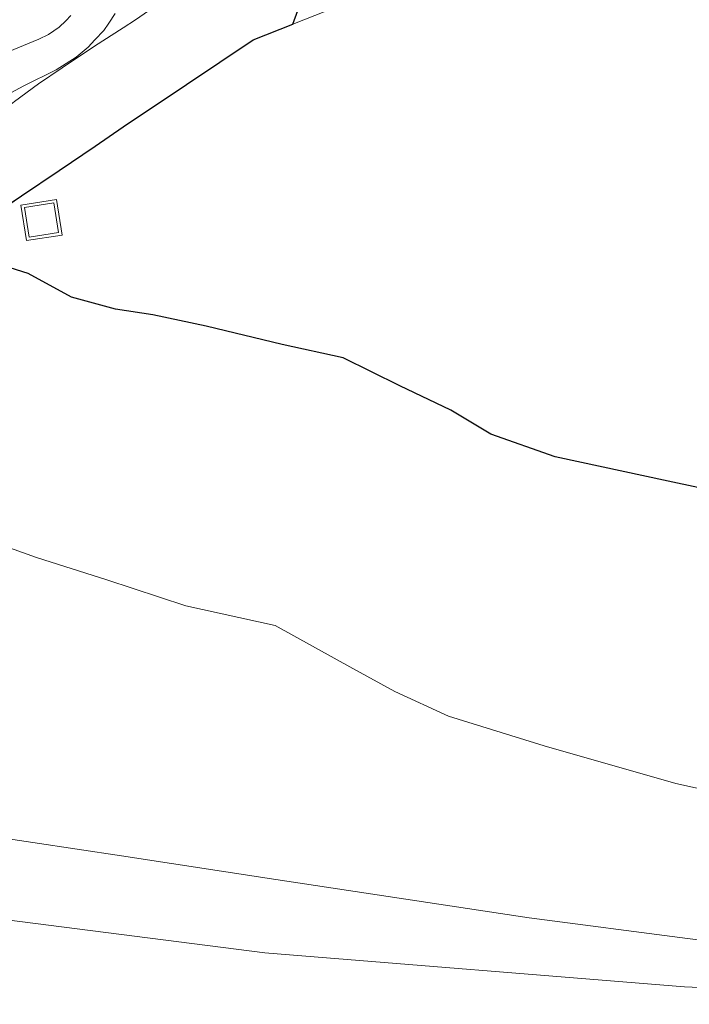
# Model space of a CAD drawing. Units: metres. Extents: x 180000 to 190000, y 466246 to 468589.
# Drawn here: x 189199 to 189227, y 466487 to 466528 of the extents above; entities that cross this region are included whole.
import ezdxf

# ---------------------------------------------------------------- set-up
doc = ezdxf.new("R2010")
doc.units = ezdxf.units.M
doc.linetypes.add('IE-TERREINAFSCHEIDING', pattern=[10, 8, -2])
doc.linetypes.add('VW-3-9_STREEP', pattern=[12, 3, -9])
doc.layers.get('0').update_dxf_attribs({"lineweight": 25})
for name, color, linetype, lineweight in [('B-ME-BV-GELEIDECONSTRUCTIE-GELEIDERAIL-L-B1', 213, 'BV-GELEIDERAIL', 18), ('B-ME-GR-BOS-GV-B6', 10, 'Continuous', 25), ('B-ME-GW-KRUINLIJN-L-B1', 93, 'Continuous', 18), ('B-ME-GW-TEENLIJN-L-B1', 93, 'Continuous', 18), ('B-ME-IE-GRASLAND-GV-B6', 93, 'Continuous', 18), ('B-ME-IE-INRICHTINGSELEMENT-S-B1', 253, 'Continuous', 18), ('B-ME-IE-TERREINAFSCHEIDING-RASTERHEKWERK-L-B1', 8, 'IE-TERREINAFSCHEIDING', 18), ('B-ME-VH-VERH_SOORT-BITUMEN-GV-B6', 8, 'IE-TERREINAFSCHEIDING-NATUURLIJK-HOUTWAL', 18), ('B-ME-VW-MARKERING-39STREEP-015-L-B1', 255, 'VW-3-9_STREEP', 18), ('B-ME-VW-MARKERING-STREEP-015-L-B1', 7, 'Continuous', 18)]:
    doc.layers.add(name, color=color, linetype=linetype, lineweight=lineweight)
doc.linetypes.add('BV-GELEIDERAIL', pattern='A,10,-3,[108,NLCS.SHX,S=1,R=0,X=0,Y=0],-3', length=16)
doc.linetypes.add('IE-TERREINAFSCHEIDING-NATUURLIJK-HOUTWAL', pattern='A,7,-1.5,[67,NLCS.SHX,S=0.75,R=45,X=0,Y=0],-1.5,7,-1.5,[70,NLCS.SHX,S=0.75,R=0,X=0,Y=0],-1.5', length=20)

# ---------------------------------------------------------------- blocks, each defined once
blk = doc.blocks.new('put')
for p, q in [((0.75, 0.75), (-0.75, 0.75)), ((-0.75, 0.75), (-0.75, -0.75)), ((0.75, -0.75), (0.75, 0.75)), ((-0.75, -0.75), (0.75, -0.75))]:
    blk.add_line(p, q)
blk.add_lwpolyline([(-0.625, 0.625), (0.625, 0.625), (0.625, -0.625), (-0.625, -0.625)], close=True)

msp = doc.modelspace()

# ---------------------------------------------------------------- linework, layer by layer
at = {"layer": 'B-ME-BV-GELEIDECONSTRUCTIE-GELEIDERAIL-L-B1'}
msp.add_polyline3d([(189193.9619, 466519.3636, 47.9273), (189194.6997, 466520.3252, 47.9228), (189195.2608, 466521.0032, 47.9208), (189195.9831, 466521.7449, 47.9158), (189196.613, 466522.3581, 47.9109), (189197.5566, 466523.2322, 47.909), (189198.3928, 466523.9158, 47.8962), (189199.1074, 466524.4719, 47.887), (189200.1038, 466525.2068, 47.8718), (189201.0871, 466525.8782, 47.864), (189202.4375, 466526.7732, 47.8518), (189203.6332, 466527.5388, 47.841), (189204.1453, 466527.8782, 47.8352), (189205.409, 466528.7649, 47.7972), (189207.1209, 466530.0159, 47.7502), (189207.4923, 466530.279, 47.7307)], dxfattribs=at)
at = {"layer": 'B-ME-GR-BOS-GV-B6'}
for points in [[(189197.9344, 466519.5534, 47.2047), (189199.3985, 466520.5386, 47.1331), (189200.9698, 466521.5958, 47.0927), (189202.4596, 466522.6141, 46.984), (189203.6252, 466523.4109, 46.9967), (189206.2739, 466525.1828, 46.9094), (189209.0422, 466527.0349, 46.7692), (189210.6983, 466527.6916, 46.5407), (189212.4838, 466532.6183, 46.475)], [(189230.6962, 466507.7137, 45.2673), (189226.3398, 466508.6348, 45.2082), (189221.6321, 466509.654, 45.4198), (189218.9491, 466510.5975, 45.5045), (189217.2864, 466511.6001, 45.7097), (189215.1576, 466512.6204, 46.0576), (189212.7979, 466513.7769, 46.384), (189210.2566, 466514.3335, 46.6848), (189207.0872, 466515.1088, 46.9218), (189204.8717, 466515.5699, 47.017), (189203.3148, 466515.8151, 46.973), (189201.483, 466516.3107, 46.9793), (189199.6736, 466517.3048, 47.0008), (189198.1115, 466517.7836, 47.05)]]:
    msp.add_polyline3d(points, dxfattribs=at)
at = {"layer": 'B-ME-GW-KRUINLIJN-L-B1'}
msp.add_polyline3d([(189194.8476, 466519.8911, 47.2057), (189195.3026, 466519.6677, 47.1939), (189195.8683, 466519.342, 47.1576), (189196.0074, 466519.1921, 47.1393), (189196.2969, 466518.8799, 47.1011), (189196.619, 466518.4124, 47.0793), (189197.2354, 466517.9829, 47.0498), (189198.1115, 466517.7836, 47.05), (189199.6736, 466517.3048, 47.0008), (189201.483, 466516.3107, 46.9793), (189203.3148, 466515.8151, 46.973), (189204.8717, 466515.5699, 47.017), (189207.0872, 466515.1088, 46.9218), (189210.2566, 466514.3335, 46.6848), (189212.7979, 466513.7769, 46.384), (189215.1576, 466512.6204, 46.0576), (189217.2864, 466511.6001, 45.7097), (189218.9491, 466510.5975, 45.5045), (189221.6321, 466509.654, 45.4198), (189226.3398, 466508.6348, 45.2082), (189230.6962, 466507.7137, 45.2673)], dxfattribs=at)
at = {"layer": 'B-ME-GW-TEENLIJN-L-B1'}
msp.add_polyline3d([(189198.5111, 466505.9998, 41.0603), (189200.0225, 466505.4619, 41.0871), (189202.943, 466504.5335, 41.151), (189206.2348, 466503.4396, 41.0435), (189209.9601, 466502.6196, 41.2805), (189213.1963, 466500.8348, 41.0845), (189214.9416, 466499.8652, 41.0234), (189217.1859, 466498.8407, 40.8135), (189221.1746, 466497.602, 40.76), (189226.6491, 466496.0315, 40.8088), (189233.7026, 466494.4854, 40.892)], dxfattribs=at)
at = {"layer": 'B-ME-IE-GRASLAND-GV-B6'}
for points in [[(189271.551, 466593.78, 45.972), (189263.063, 466588.809, 46.062), (189253.54, 466582.258, 46.298), (189244.831, 466575.086, 46.396), (189235.998, 466567.617, 46.449), (189227.768, 466559.159, 46.518), (189218.301, 466547.744, 46.64), (189213.5098, 466541.7836, 46.7066), (189212.8948, 466539.7145, 46.7181), (189212.4632, 466536.8524, 46.6848), (189212.2467, 466534.5758, 46.6035), (189212.4838, 466532.6183, 46.475), (189210.6983, 466527.6916, 46.5407), (189209.0422, 466527.0349, 46.7692), (189206.2739, 466525.1828, 46.9094), (189203.6252, 466523.4109, 46.9967), (189202.4596, 466522.6141, 46.984), (189200.9698, 466521.5958, 47.0927), (189199.3985, 466520.5386, 47.1331), (189197.9344, 466519.5534, 47.2047), (189196.4377, 466519.7172, 47.2052), (189196.7456, 466520.0927, 47.1957)], [(189196.7456, 466520.0927, 47.1957), (189197.301, 466520.7712, 47.2112), (189198.1588, 466521.8171, 47.1832), (189198.0139, 466521.9412, 47.1861), (189196.6501, 466523.093, 47.1671), (189196.743, 466523.1996, 47.1638), (189196.9309, 466523.4299, 47.158), (189197.2322, 466523.6926, 47.1583), (189197.5481, 466523.949, 47.1604), (189197.9327, 466524.2356, 47.1544), (189198.2439, 466524.45, 47.1493), (189199.488, 466525.1252, 47.1311), (189200.843, 466525.7932, 47.1131), (189201.6721, 466526.323, 47.1049), (189202.1682, 466526.7322, 47.0989), (189202.4529, 466527.0378, 47.1013), (189202.825, 466527.4329, 47.0991), (189203.0378, 466527.7298, 47.0968), (189203.2993, 466528.1389, 47.0938)], [(189198.1115, 466517.7836, 47.05), (189199.6736, 466517.3048, 47.0008), (189201.483, 466516.3107, 46.9793), (189203.3148, 466515.8151, 46.973), (189204.8717, 466515.5699, 47.017), (189207.0872, 466515.1088, 46.9218), (189210.2566, 466514.3335, 46.6848), (189212.7979, 466513.7769, 46.384), (189215.1576, 466512.6204, 46.0576), (189217.2864, 466511.6001, 45.7097), (189218.9491, 466510.5975, 45.5045), (189221.6321, 466509.654, 45.4198), (189226.3398, 466508.6348, 45.2082), (189230.6962, 466507.7137, 45.2673)], [(189198.5111, 466505.9998, 41.0603), (189200.0225, 466505.4619, 41.0871), (189202.943, 466504.5335, 41.151), (189206.2348, 466503.4396, 41.0435), (189209.9601, 466502.6196, 41.2805), (189213.1963, 466500.8348, 41.0845), (189214.9416, 466499.8652, 41.0234), (189217.1859, 466498.8407, 40.8135), (189221.1746, 466497.602, 40.76), (189226.6491, 466496.0315, 40.8088), (189233.7026, 466494.4854, 40.892)], [(189233.7026, 466494.4854, 40.892), (189226.6491, 466496.0315, 40.8088), (189221.1746, 466497.602, 40.76), (189217.1859, 466498.8407, 40.8135), (189214.9416, 466499.8652, 41.0234), (189213.1963, 466500.8348, 41.0845), (189209.9601, 466502.6196, 41.2805), (189206.2348, 466503.4396, 41.0435), (189202.943, 466504.5335, 41.151), (189200.0225, 466505.4619, 41.0871), (189198.5111, 466505.9998, 41.0603)], [(189269.74, 466487.978, 41.073), (189262.337, 466487.919, 41.087), (189253.152, 466488.062, 41.093), (189245.83, 466488.217, 41.111), (189237.358, 466488.561, 41.135), (189232.316, 466488.932, 41.161), (189227.137, 466489.576, 41.185), (189220.541, 466490.429, 41.203), (189209.9891, 466492.0404, 41.2346), (189203.5618, 466493.0174, 41.2372), (189198.0061, 466493.8557, 41.2288), (189191.9172, 466494.78, 41.2332), (189185.0022, 466495.8357, 41.2503), (189182.2666, 466496.2739, 41.2624), (189179.6931, 466496.6862, 41.303), (189177.1331, 466497.0931, 41.2873), (189173.4509, 466497.66, 41.2981), (189168.9329, 466498.3429, 41.3161), (189165.7551, 466498.8015, 41.3197), (189160.1331, 466499.5874, 41.3366), (189157.051, 466500.0455, 41.3568), (189153.9529, 466500.5293, 41.3685), (189148.7419, 466501.3667, 41.3849), (189144.0359, 466502.1101, 41.4128)]]:
    msp.add_polyline3d(points, dxfattribs=at)
at = {"layer": 'B-ME-IE-TERREINAFSCHEIDING-RASTERHEKWERK-L-B1'}
msp.add_polyline3d([(189217.3379, 466530.4277, 46.2448), (189216.2265, 466529.9567, 46.3183), (189214.4756, 466529.2279, 46.3784), (189212.5247, 466528.4159, 46.5577), (189210.6983, 466527.6916, 46.5407), (189209.0422, 466527.0349, 46.7692), (189206.2739, 466525.1828, 46.9094), (189203.6252, 466523.4109, 46.9967), (189202.4596, 466522.6141, 46.984), (189200.9698, 466521.5958, 47.0927), (189199.3985, 466520.5386, 47.1331), (189197.9344, 466519.5534, 47.2047), (189196.4377, 466519.7172, 47.2052), (189194.8476, 466519.8911, 47.2057), (189194.5886, 466519.9224, 47.2543)], dxfattribs=at)
at = {"layer": 'B-ME-VH-VERH_SOORT-BITUMEN-GV-B6'}
for points in [[(189203.2993, 466528.1389, 47.0938), (189203.0378, 466527.7298, 47.0968), (189202.825, 466527.4329, 47.0991), (189202.4529, 466527.0378, 47.1013), (189202.1682, 466526.7322, 47.0989), (189201.6721, 466526.323, 47.1049), (189200.843, 466525.7932, 47.1131), (189199.488, 466525.1252, 47.1311), (189198.2439, 466524.45, 47.1493)], [(189144.0359, 466502.1101, 41.4128), (189148.7419, 466501.3667, 41.3849), (189153.9529, 466500.5293, 41.3685), (189157.051, 466500.0455, 41.3568), (189160.1331, 466499.5874, 41.3366), (189165.7551, 466498.8015, 41.3197), (189168.9329, 466498.3429, 41.3161), (189173.4509, 466497.66, 41.2981), (189177.1331, 466497.0931, 41.2873), (189179.6931, 466496.6862, 41.303), (189182.2666, 466496.2739, 41.2624), (189185.0022, 466495.8357, 41.2503), (189191.9172, 466494.78, 41.2332), (189198.0061, 466493.8557, 41.2288), (189203.5618, 466493.0174, 41.2372), (189209.9891, 466492.0404, 41.2346), (189220.541, 466490.429, 41.203), (189227.137, 466489.576, 41.185), (189232.316, 466488.932, 41.161), (189237.358, 466488.561, 41.135), (189245.83, 466488.217, 41.111), (189253.152, 466488.062, 41.093), (189262.337, 466487.919, 41.087), (189269.74, 466487.978, 41.073)]]:
    msp.add_polyline3d(points, dxfattribs=at)
at = {"layer": 'B-ME-VW-MARKERING-39STREEP-015-L-B1'}
msp.add_polyline3d([(189192.4273, 466520.5049, 47.2096), (189194.2942, 466522.824, 47.2), (189194.8972, 466523.554, 47.199), (189195.2878, 466523.9811, 47.1985), (189195.7048, 466524.4128, 47.198), (189196.1623, 466524.832, 47.1938), (189196.593, 466525.1951, 47.1902), (189197.0129, 466525.5108, 47.1874), (189197.4382, 466525.803, 47.1848), (189198.0847, 466526.1637, 47.1751), (189198.8372, 466526.5471, 47.1648), (189200.1227, 466527.0692, 47.157), (189200.5184, 466527.2639, 47.1541), (189200.9651, 466527.571, 47.1482), (189201.2483, 466527.8299, 47.1477), (189201.45, 466528.0559, 47.1472)], dxfattribs=at)
at = {"layer": 'B-ME-VW-MARKERING-STREEP-015-L-B1'}
msp.add_polyline3d([(189306.404, 466497.133, 41.231), (189303.023, 466494.353, 41.221), (189298.848, 466491.431, 41.111), (189297.143, 466490.576, 41.109), (189295.401, 466489.908, 41.097), (189294.0252, 466489.4826, 41.1069), (189292.2835, 466488.9775, 41.1), (189290.846, 466488.6183, 41.0926), (189289.6889, 466488.4238, 41.1), (189288.468, 466488.2657, 41.09), (189283.7927, 466487.9678, 41.0882), (189269.337, 466487.2343, 41.1055), (189252.0294, 466486.8306, 41.1528), (189242.9908, 466486.8466, 41.1631), (189227.0178, 466487.5594, 41.2162), (189209.5363, 466488.9791, 41.313), (189191.4964, 466491.2783, 41.3898), (189166.4589, 466495.0016, 41.4365), (189129.3438, 466500.5227, 41.5981), (189102.9591, 466504.448, 41.7295), (189071.0396, 466509.1945, 41.8721), (189029.5223, 466515.329, 42.0957), (189010.977, 466518.045, 42.205), (188978.204, 466522.752, 42.329)], dxfattribs=at)

# ---------------------------------------------------------------- block references
at = {"layer": 'B-ME-IE-INRICHTINGSELEMENT-S-B1', "rotation": 9}
msp.add_blockref('put', (189200.228, 466519.5257, 47.0922), dxfattribs=at)

doc.saveas('drawing.dxf')
